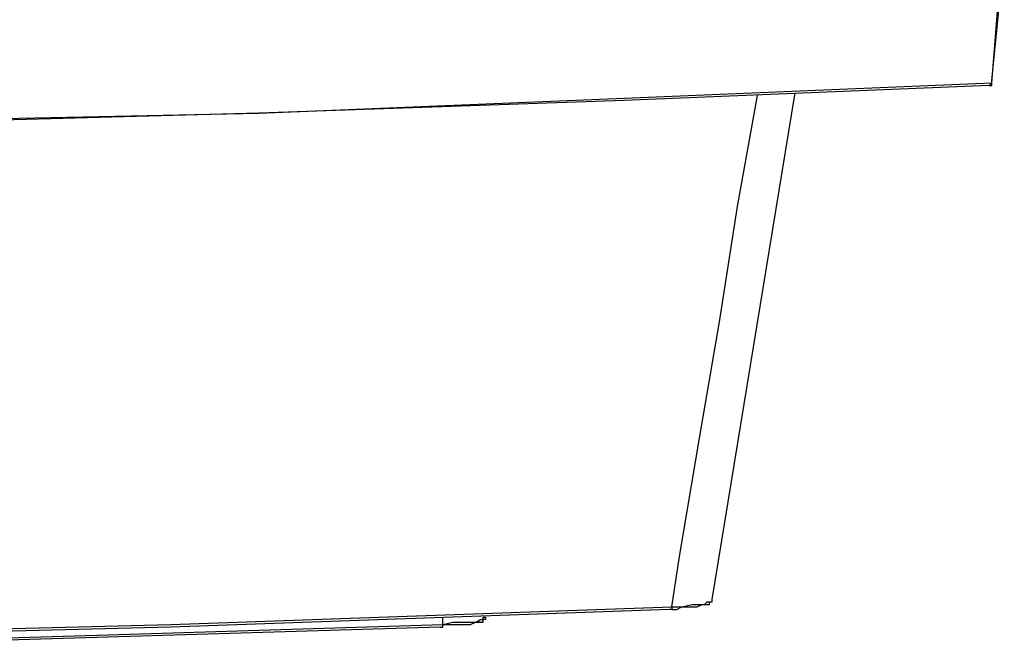
# Model space of a CAD drawing. Extents: x -2127 to 6945, y 0 to 2777.
# Drawn here: x 1094 to 1257, y 1840 to 1944 of the extents above; entities that cross this region are included whole.
import ezdxf

# ---------------------------------------------------------------- set-up
doc = ezdxf.new("R2010")
doc.units = 0
doc.header["$LTSCALE"] = 0.1
doc.layers.get('0').update_dxf_attribs({"linetype": 'CONTINUOUS'})

msp = doc.modelspace()

# ---------------------------------------------------------------- linework, layer by layer
at = {"color": 2}
for points in [[(1254.63, 1933.54), (1256.71, 1953.92)], [(1254.63, 1933.12), (1256.3, 1953.92)], [(1012.48, 1925.63), (1072.81, 1926.88), (1133.56, 1928.13), (1193.89, 1930.62), (1254.63, 1933.12)], [(1254.22, 1932.7), (1193.89, 1930.21), (1133.56, 1928.13), (1072.81, 1926.46), (1012.48, 1925.21)], [(1254.22, 1932.7), (1254.22, 1932.7), (1254.63, 1932.7), (1254.63, 1933.12), (1254.63, 1933.54)], [(1254.63, 1933.12), (1254.63, 1933.12), (1254.22, 1932.7)], [(1254.63, 1933.12), (1254.63, 1933.12), (1254.63, 1933.54)], [(1208.45, 1847.82), (1222.18, 1931.46)], [(1201.79, 1846.58), (1203.04, 1854.9), (1206.37, 1874.45), (1209.7, 1894.01), (1212.61, 1912.73), (1215.94, 1931.04)], [(1036.2, 1841.58), (1118.99, 1843.66), (1201.79, 1846.58)], [(1201.79, 1846.58), (1201.79, 1846.58), (1201.79, 1846.16), (1201.38, 1846.16)], [(1201.79, 1846.16), (1202.63, 1846.16), (1203.46, 1846.58), (1204.29, 1846.58), (1205.12, 1846.58), (1205.95, 1846.58), (1206.79, 1846.99), (1207.2, 1846.99), (1207.62, 1846.99), (1208.03, 1846.99), (1208.03, 1847.41), (1208.45, 1847.41), (1208.45, 1847.82)], [(1201.79, 1846.58), (1203.46, 1846.58), (1205.12, 1846.99), (1205.95, 1846.99), (1206.37, 1846.99), (1206.79, 1846.99), (1207.2, 1846.99), (1207.62, 1847.41), (1208.03, 1847.41), (1208.45, 1847.41), (1208.45, 1847.82)], [(1201.38, 1846.16), (1118.99, 1843.25), (1036.2, 1841.17)], [(1163.93, 1843.66), (1165.18, 1843.66), (1166.01, 1843.66), (1166.84, 1843.66), (1167.68, 1843.66), (1168.51, 1843.66), (1169.34, 1844.08), (1169.76, 1844.08), (1170.17, 1844.08), (1170.59, 1844.08), (1170.59, 1844.5), (1170.59, 1844.91)], [(1163.93, 1843.66), (1165.59, 1844.08), (1166.43, 1844.08), (1167.26, 1844.08), (1169.34, 1844.08), (1170.17, 1844.5), (1170.59, 1844.5), (1170.59, 1844.91), (1171, 1844.91)], [(1163.93, 1843.66), (1163.93, 1844.91)], [(1171, 1844.91), (1171, 1844.91), (1171, 1844.5), (1170.59, 1844.5)], [(1053.25, 1840.33), (1108.59, 1842), (1163.93, 1843.66)], [(1163.51, 1843.25), (1108.59, 1841.58), (1053.25, 1839.92)], [(1163.51, 1843.25), (1163.93, 1843.25), (1163.93, 1843.66)], [(1170.17, 1844.08), (1170.17, 1844.08), (1169.76, 1844.08)], [(1169.76, 1844.08), (1170.17, 1844.08)], [(1170.17, 1844.08), (1170.17, 1844.08), (1170.59, 1844.08), (1170.59, 1844.5)], [(1170.17, 1844.08), (1170.17, 1844.08), (1170.59, 1844.08)], [(1170.17, 1844.08), (1170.59, 1844.08)], [(1170.59, 1844.08), (1170.59, 1844.08), (1170.59, 1844.5)]]:
    msp.add_lwpolyline(points, dxfattribs=at)

doc.saveas('drawing.dxf')
